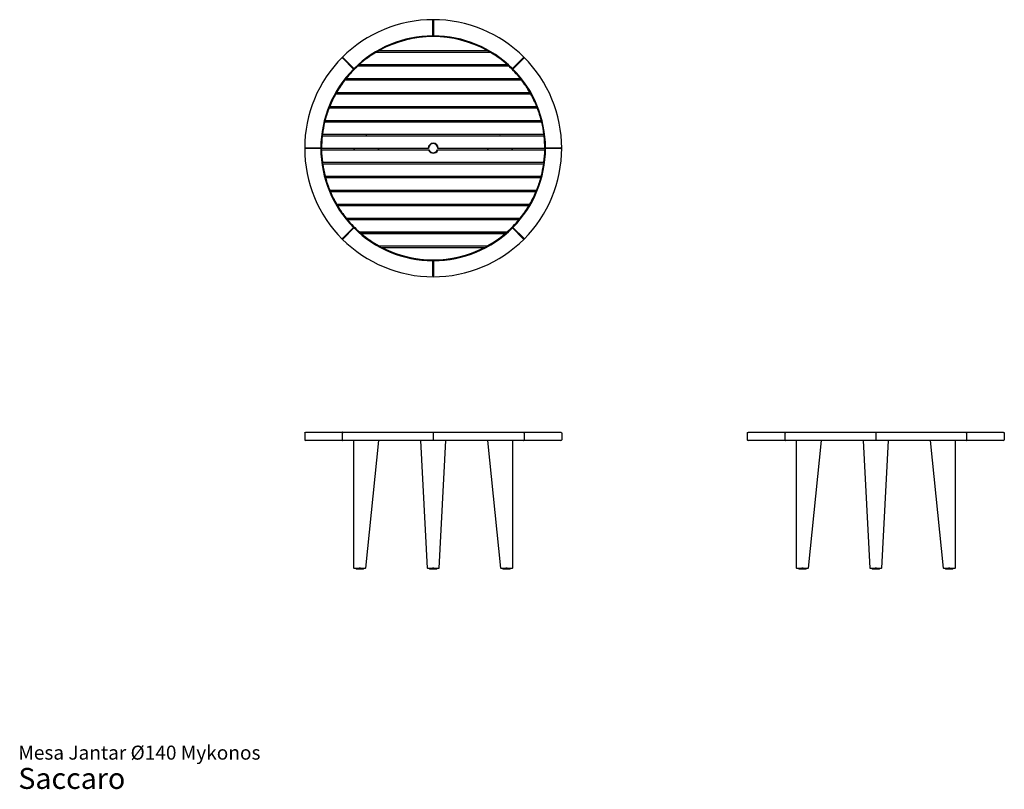
# Model space of a CAD drawing. Units: millimetres. Extents: x 2 to 31.8, y 1.2 to 24.5.
import ezdxf

# ---------------------------------------------------------------- set-up
doc = ezdxf.new("R2010")
doc.units = ezdxf.units.MM
doc.styles.add('SLDTEXTSTYLE3', font='ARIAL.TTF')

# ---------------------------------------------------------------- blocks, each defined once
blk = doc.blocks.new('SW_NOTE_0_3')
at = {"color": 0, "linetype": 'Continuous', "lineweight": 0, "attachment_point": 1, "style": 'SLDTEXTSTYLE3'}
for s, insert, char_height in [('Mesa Jantar Ø140 Mykonos', (0, 0.546), 0.42333), ('Saccaro ', (0, -0.128), 0.635)]:
    blk.add_mtext(s, dxfattribs=dict(at, insert=insert, char_height=char_height))

msp = doc.modelspace()

# ---------------------------------------------------------------- linework, layer by layer
at = {"color": 7, "linetype": 'Continuous', "lineweight": 25}
for p, q in [((14.562, 24.457), (14.562, 24.451)), ((14.562, 24.451), (14.562, 23.957)), ((14.551, 23.968), (14.551, 24.429)), ((14.573, 24.429), (14.573, 23.968)), ((11.816, 23.314), (11.812, 23.318)), ((12.165, 22.964), (11.816, 23.314)), ((12.15, 22.964), (11.824, 23.29)), ((11.839, 23.306), (12.165, 22.98)), ((12.827, 23.479), (16.297, 23.479)), ((16.294, 23.468), (12.83, 23.468)), ((16.24, 23.512), (12.884, 23.512)), ((12.927, 23.523), (16.197, 23.523)), ((16.958, 22.964), (17.308, 23.314)), ((16.958, 22.98), (17.284, 23.306)), ((17.3, 23.29), (16.974, 22.964)), ((17.308, 23.314), (17.312, 23.318)), ((12.262, 23.057), (16.862, 23.057)), ((16.857, 23.046), (12.266, 23.046)), ((16.825, 23.09), (12.298, 23.09)), ((12.328, 23.101), (16.796, 23.101)), ((17.222, 22.668), (11.902, 22.668)), ((11.925, 22.679), (17.199, 22.679)), ((14.21, 22.634), (14.243, 22.668)), ((14.88, 22.668), (14.914, 22.634)), ((11.876, 22.634), (17.248, 22.634)), ((17.242, 22.623), (11.881, 22.623)), ((11.599, 22.212), (17.525, 22.212)), ((17.518, 22.201), (11.605, 22.201)), ((17.506, 22.246), (11.617, 22.246)), ((11.637, 22.257), (17.487, 22.257)), ((14.542, 22.22), (14.517, 22.246)), ((14.607, 22.246), (14.581, 22.22)), ((11.401, 21.79), (17.723, 21.79)), ((17.715, 21.779), (11.409, 21.779)), ((17.71, 21.823), (11.414, 21.823)), ((11.431, 21.834), (17.693, 21.834)), ((11.269, 21.368), (17.855, 21.368)), ((17.847, 21.401), (11.277, 21.401)), ((17.846, 21.357), (11.277, 21.357)), ((11.291, 21.412), (17.832, 21.412)), ((11.194, 20.946), (17.93, 20.946)), ((17.926, 20.979), (11.198, 20.979)), ((17.92, 20.934), (11.204, 20.934)), ((11.211, 20.99), (17.913, 20.99)), ((10.678, 20.568), (10.673, 20.568)), ((11.173, 20.568), (10.678, 20.568)), ((10.701, 20.579), (11.162, 20.579)), ((11.184, 20.568), (14.412, 20.568)), ((14.712, 20.568), (17.94, 20.568)), ((17.951, 20.568), (18.445, 20.568)), ((17.962, 20.579), (18.423, 20.579)), ((18.445, 20.568), (18.451, 20.568)), ((11.162, 20.557), (10.701, 20.557)), ((14.423, 20.557), (11.173, 20.557)), ((11.173, 20.523), (14.43, 20.523)), ((14.422, 20.512), (11.184, 20.512)), ((12.188, 20.523), (12.163, 20.548)), ((12.909, 20.548), (12.884, 20.523)), ((14.693, 20.523), (17.95, 20.523)), ((17.951, 20.557), (14.7, 20.557)), ((17.939, 20.512), (14.701, 20.512)), ((16.239, 20.523), (16.214, 20.548)), ((16.961, 20.548), (16.936, 20.523)), ((18.423, 20.557), (17.962, 20.557)), ((17.923, 20.134), (11.201, 20.134)), ((11.205, 20.101), (17.918, 20.101)), ((11.211, 20.146), (17.913, 20.146)), ((17.906, 20.09), (11.218, 20.09)), ((17.841, 19.712), (11.283, 19.712)), ((11.291, 19.723), (17.832, 19.723)), ((11.292, 19.679), (17.832, 19.679)), ((17.817, 19.668), (11.306, 19.668)), ((17.701, 19.29), (11.423, 19.29)), ((11.431, 19.301), (17.693, 19.301)), ((11.437, 19.257), (17.687, 19.257)), ((17.67, 19.246), (11.454, 19.246)), ((17.493, 18.868), (11.63, 18.868)), ((11.637, 18.879), (17.487, 18.879)), ((11.65, 18.834), (17.474, 18.834)), ((17.454, 18.823), (11.669, 18.823)), ((14.461, 18.834), (14.495, 18.868)), ((14.629, 18.868), (14.662, 18.834)), ((17.204, 18.446), (11.92, 18.446)), ((11.925, 18.457), (17.199, 18.457)), ((11.947, 18.412), (17.177, 18.412)), ((17.153, 18.401), (11.97, 18.401)), ((14.299, 18.412), (14.265, 18.446)), ((14.858, 18.446), (14.825, 18.412)), ((12.165, 18.171), (11.816, 17.822)), ((11.824, 17.845), (12.15, 18.171)), ((12.165, 18.156), (11.839, 17.83)), ((16.8, 18.023), (12.323, 18.023)), ((12.328, 18.034), (16.796, 18.034)), ((12.362, 17.99), (16.762, 17.99)), ((16.731, 17.979), (12.392, 17.979)), ((16.958, 18.171), (17.308, 17.822)), ((17.284, 17.83), (16.958, 18.156)), ((16.974, 18.171), (17.3, 17.845)), ((11.816, 17.822), (11.812, 17.818)), ((16.2, 17.601), (12.924, 17.601)), ((12.927, 17.612), (16.197, 17.612)), ((17.308, 17.822), (17.312, 17.818)), ((12.986, 17.568), (16.138, 17.568)), ((16.092, 17.557), (13.031, 17.557)), ((14.551, 16.707), (14.551, 17.168)), ((14.562, 17.179), (14.562, 16.684)), ((14.573, 17.168), (14.573, 16.707)), ((14.562, 16.684), (14.562, 16.679)), ((10.673, 11.945), (10.673, 11.751)), ((10.701, 11.973), (11.824, 11.973)), ((11.812, 11.945), (11.812, 11.751)), ((11.824, 11.973), (11.839, 11.973)), ((11.839, 11.973), (14.551, 11.973)), ((14.551, 11.973), (14.573, 11.973)), ((14.562, 11.962), (14.562, 11.945)), ((14.562, 11.945), (14.562, 11.751)), ((14.573, 11.973), (17.284, 11.973)), ((17.284, 11.973), (17.3, 11.973)), ((17.3, 11.973), (18.423, 11.973)), ((17.312, 11.945), (17.312, 11.751)), ((18.451, 11.945), (18.451, 11.751)), ((24.067, 11.945), (24.067, 11.751)), ((24.094, 11.973), (25.217, 11.973)), ((25.206, 11.945), (25.206, 11.751)), ((25.217, 11.973), (25.233, 11.973)), ((25.233, 11.973), (27.944, 11.973)), ((27.95, 11.967), (27.955, 11.973)), ((27.955, 11.973), (27.967, 11.973)), ((27.955, 11.962), (27.955, 11.945)), ((27.955, 11.945), (27.955, 11.751)), ((27.967, 11.973), (30.678, 11.973)), ((30.678, 11.973), (30.694, 11.973)), ((30.694, 11.973), (31.817, 11.973)), ((30.705, 11.945), (30.705, 11.751)), ((31.844, 11.945), (31.844, 11.751)), ((11.832, 11.723), (10.701, 11.723)), ((14.562, 11.723), (11.832, 11.723)), ((12.155, 11.723), (12.155, 7.862)), ((12.525, 7.862), (12.917, 11.723)), ((14.18, 11.723), (14.377, 7.862)), ((14.562, 11.751), (14.562, 11.723)), ((17.292, 11.723), (14.562, 11.723)), ((14.747, 7.862), (14.943, 11.723)), ((16.206, 11.723), (16.599, 7.862)), ((16.969, 7.862), (16.969, 11.723)), ((18.423, 11.723), (17.292, 11.723)), ((25.225, 11.723), (24.094, 11.723)), ((27.955, 11.723), (25.225, 11.723)), ((25.548, 11.723), (25.548, 7.862)), ((25.918, 7.862), (26.311, 11.723)), ((27.574, 11.723), (27.771, 7.862)), ((27.955, 11.751), (27.955, 11.723)), ((30.686, 11.723), (27.955, 11.723)), ((28.14, 7.862), (28.337, 11.723)), ((29.6, 11.723), (29.993, 7.862)), ((30.363, 7.862), (30.363, 11.723)), ((31.817, 11.723), (30.686, 11.723)), ((12.163, 7.862), (12.155, 7.862)), ((12.163, 7.862), (12.32, 7.862)), ((12.228, 7.862), (12.228, 7.834)), ((12.451, 7.834), (12.228, 7.834)), ((12.359, 7.862), (12.32, 7.862)), ((12.359, 7.862), (12.516, 7.862)), ((12.451, 7.834), (12.451, 7.862)), ((12.525, 7.862), (12.516, 7.862)), ((14.385, 7.862), (14.377, 7.862)), ((14.385, 7.862), (14.542, 7.862)), ((14.451, 7.862), (14.451, 7.834)), ((14.673, 7.834), (14.451, 7.834)), ((14.581, 7.862), (14.542, 7.862)), ((14.581, 7.862), (14.739, 7.862)), ((14.673, 7.834), (14.673, 7.862)), ((14.747, 7.862), (14.739, 7.862)), ((16.607, 7.862), (16.599, 7.862)), ((16.607, 7.862), (16.764, 7.862)), ((16.673, 7.862), (16.673, 7.834)), ((16.784, 7.834), (16.673, 7.834)), ((16.804, 7.862), (16.764, 7.862)), ((16.895, 7.834), (16.784, 7.834)), ((16.804, 7.862), (16.961, 7.862)), ((16.895, 7.834), (16.895, 7.862)), ((16.969, 7.862), (16.961, 7.862)), ((25.556, 7.862), (25.548, 7.862)), ((25.556, 7.862), (25.714, 7.862)), ((25.622, 7.862), (25.622, 7.834)), ((25.844, 7.834), (25.622, 7.834)), ((25.753, 7.862), (25.714, 7.862)), ((25.753, 7.862), (25.91, 7.862)), ((25.844, 7.834), (25.844, 7.862)), ((25.918, 7.862), (25.91, 7.862)), ((27.779, 7.862), (27.771, 7.862)), ((27.779, 7.862), (27.936, 7.862)), ((27.844, 7.862), (27.844, 7.834)), ((28.067, 7.834), (27.844, 7.834)), ((27.975, 7.862), (27.936, 7.862)), ((27.975, 7.862), (28.132, 7.862)), ((28.067, 7.834), (28.067, 7.862)), ((28.14, 7.862), (28.132, 7.862)), ((30.001, 7.862), (29.993, 7.862)), ((30.001, 7.862), (30.158, 7.862)), ((30.067, 7.862), (30.067, 7.834)), ((30.178, 7.834), (30.067, 7.834)), ((30.197, 7.862), (30.158, 7.862)), ((30.289, 7.834), (30.178, 7.834)), ((30.197, 7.862), (30.354, 7.862)), ((30.289, 7.834), (30.289, 7.862)), ((30.363, 7.862), (30.354, 7.862))]:
    msp.add_line(p, q, dxfattribs=at)
at = {"color": 7, "linetype": 'Continuous', "lineweight": 25, "flags": 128}
for points in [[(12.157, 20.557), (12.159, 20.552), (12.163, 20.548)], [(16.961, 20.548), (16.964, 20.552), (16.967, 20.557)], [(11.812, 11.751), (11.812, 11.745), (11.813, 11.74), (11.815, 11.735), (11.818, 11.731), (11.821, 11.728), (11.824, 11.725), (11.828, 11.723), (11.832, 11.723)], [(11.832, 11.723), (11.828, 11.723), (11.824, 11.725), (11.821, 11.728), (11.818, 11.731), (11.815, 11.735), (11.813, 11.74), (11.812, 11.745), (11.812, 11.751)], [(17.312, 11.751), (17.311, 11.745), (17.31, 11.74), (17.308, 11.735), (17.306, 11.731), (17.303, 11.728), (17.3, 11.725), (17.296, 11.723), (17.292, 11.723)], [(17.292, 11.723), (17.296, 11.723), (17.3, 11.725), (17.303, 11.728), (17.306, 11.731), (17.308, 11.735), (17.31, 11.74), (17.311, 11.745), (17.312, 11.751)], [(25.206, 11.751), (25.206, 11.745), (25.207, 11.74), (25.209, 11.735), (25.211, 11.731), (25.214, 11.728), (25.218, 11.725), (25.221, 11.723), (25.225, 11.723)], [(25.225, 11.723), (25.221, 11.723), (25.218, 11.725), (25.214, 11.728), (25.211, 11.731), (25.209, 11.735), (25.207, 11.74), (25.206, 11.745), (25.206, 11.751)], [(30.705, 11.751), (30.705, 11.745), (30.704, 11.74), (30.702, 11.735), (30.7, 11.731), (30.697, 11.728), (30.693, 11.725), (30.689, 11.723), (30.686, 11.723)], [(30.686, 11.723), (30.689, 11.723), (30.693, 11.725), (30.697, 11.728), (30.7, 11.731), (30.702, 11.735), (30.704, 11.74), (30.705, 11.745), (30.705, 11.751)]]:
    msp.add_lwpolyline(points, dxfattribs=at)
at = {"color": 7, "linetype": 'Continuous', "lineweight": 25}
for centre, radius, start, end in [((14.562, 20.568), 3.889, 90, 135), ((14.562, 20.568), 3.889, 45, 90), ((14.562, 20.568), 3.389, 90, 135), ((14.562, 20.568), 3.4, 90.1872, 134.8128), ((14.562, 20.568), 3.389, 60.3256, 119.6744), ((14.562, 20.568), 3.378, 61.045, 118.955), ((14.562, 20.568), 3.389, 45, 90), ((14.562, 20.568), 3.4, 45.1872, 89.8128), ((14.562, 20.568), 3.889, 135, 180), ((14.562, 20.568), 3.389, 120.7937, 131.9042), ((14.562, 20.568), 3.378, 120.8455, 131.4096), ((14.562, 20.568), 3.378, 48.5904, 59.1545), ((14.562, 20.568), 3.389, 48.0958, 59.2063), ((14.562, 20.568), 3.889, 0, 45), ((14.562, 20.568), 3.4, 135.1872, 179.8128), ((14.562, 20.568), 3.389, 135, 180), ((14.562, 20.568), 3.389, 132.7412, 141.7078), ((14.562, 20.568), 3.378, 132.8149, 141.3178), ((14.562, 20.568), 3.378, 38.6822, 47.1851), ((14.562, 20.568), 3.389, 38.2922, 47.2588), ((14.562, 20.568), 3.389, 0, 45), ((14.562, 20.568), 3.4, 0.1872, 44.8128), ((14.562, 20.568), 3.389, 142.4223, 150.3248), ((14.562, 20.568), 3.378, 142.5151, 150), ((14.562, 20.568), 3.378, 30, 37.4849), ((14.562, 20.568), 3.389, 29.6752, 37.5777), ((14.562, 20.568), 3.389, 150.9714, 158.254), ((14.562, 20.568), 3.378, 151.0823, 157.9757), ((14.562, 20.568), 3.378, 22.0243, 28.9177), ((14.562, 20.568), 3.389, 21.746, 29.0286), ((14.562, 20.568), 3.389, 158.8595, 165.7649), ((14.562, 20.568), 3.378, 158.9887, 165.5225), ((14.562, 20.568), 3.378, 14.4775, 21.0113), ((14.562, 20.568), 3.389, 14.2351, 21.1405), ((14.562, 20.568), 3.389, 166.3456, 173.0322), ((14.562, 20.568), 3.378, 166.4937, 172.8192), ((14.562, 20.568), 3.378, 7.1808, 13.5063), ((14.562, 20.568), 3.389, 6.9678, 13.6544), ((14.562, 20.568), 3.389, 173.5996, 180.1879), ((14.562, 20.568), 3.378, 173.7681, 180), ((14.562, 20.568), 3.378, 0, 6.2319), ((14.562, 20.568), 3.389, 359.8121, 6.4004), ((14.562, 20.568), 3.889, 180, 225), ((14.562, 20.568), 3.389, 180, 225), ((14.562, 20.568), 0.15, 0, 180), ((14.562, 20.568), 0.139, 355.4114, 184.5886), ((14.562, 20.568), 3.389, 315, 0), ((14.562, 20.568), 3.889, 315, 0), ((14.562, 20.568), 3.4, 180.1872, 224.8128), ((14.562, 20.568), 3.389, 180.7514, 187.3465), ((14.562, 20.568), 3.378, 180.9424, 187.1808), ((14.562, 20.568), 0.15, 201.7385, 338.2615), ((14.562, 20.568), 0.139, 198.6629, 341.3371), ((14.562, 20.568), 3.4, 315.1872, 359.8128), ((14.562, 20.568), 3.378, 352.8192, 359.0576), ((14.562, 20.568), 3.389, 352.6535, 359.2486), ((14.562, 20.568), 3.389, 187.9151, 194.6231), ((14.562, 20.568), 3.378, 188.1316, 194.4775), ((14.562, 20.568), 3.378, 345.5225, 351.8684), ((14.562, 20.568), 3.389, 345.3769, 352.0849), ((14.562, 20.568), 3.389, 195.2063, 202.151), ((14.562, 20.568), 3.378, 195.453, 202.0243), ((14.562, 20.568), 3.378, 337.9757, 344.547), ((14.562, 20.568), 3.389, 337.849, 344.7937), ((14.562, 20.568), 3.389, 202.7608, 210.1085), ((14.562, 20.568), 3.378, 203.0446, 210), ((14.562, 20.568), 3.378, 330, 336.9554), ((14.562, 20.568), 3.389, 329.8915, 337.2392), ((14.562, 20.568), 3.389, 210.7622, 218.7725), ((14.562, 20.568), 3.378, 211.0942, 218.6822), ((14.562, 20.568), 3.378, 321.3178, 328.9058), ((14.562, 20.568), 3.389, 321.2275, 329.2378), ((14.562, 20.568), 3.389, 219.4991, 228.6614), ((14.562, 20.568), 3.378, 219.8998, 228.5904), ((14.562, 20.568), 3.378, 311.4096, 320.1002), ((14.562, 20.568), 3.389, 311.3386, 320.5009), ((14.562, 20.568), 3.389, 225, 270), ((14.562, 20.568), 3.4, 225.1872, 269.8128), ((14.562, 20.568), 3.389, 229.522, 241.0935), ((14.562, 20.568), 3.378, 230.0359, 241.045), ((14.562, 20.568), 3.389, 270, 315), ((14.562, 20.568), 3.4, 270.1872, 314.8128), ((14.562, 20.568), 3.378, 298.955, 309.9641), ((14.562, 20.568), 3.389, 298.9065, 310.478), ((14.562, 20.568), 3.889, 225, 270), ((14.562, 20.568), 3.889, 270, 315), ((14.562, 20.568), 3.389, 242.2818, 297.7182), ((14.562, 20.568), 3.378, 243.0557, 296.9443), ((10.701, 11.945), 0.0278, 143.1301, 180), ((11.848, 11.945), 0.0359, 152.929, 180.5457), ((17.276, 11.945), 0.0359, 359.4543, 27.071), ((18.423, 11.945), 0.0278, 0, 36.8699), ((24.094, 11.945), 0.0278, 143.1301, 180), ((25.241, 11.945), 0.0359, 152.929, 180.5457), ((30.669, 11.945), 0.0359, 359.4543, 27.071), ((31.817, 11.945), 0.0278, 0, 36.8699), ((10.701, 11.751), 0.0278, 180, 270), ((18.423, 11.751), 0.0278, 270, 0), ((24.094, 11.751), 0.0278, 180, 270), ((31.817, 11.751), 0.0278, 270, 0)]:
    msp.add_arc(centre, radius, start, end, dxfattribs=at)
for centre, major_axis, ratio, start_param, end_param in [((14.562, 22.24), (0, -0.0279), 0.994864, 5.500362, 6.251731), ((14.562, 22.24), (0, -0.0279), 0.994864, 0.031454, 0.782824), ((12.536, 20.921), (0.0197, 0.0197), 0.997422, 0.274174, 1.294041), ((16.588, 20.921), (-0.0197, 0.0197), 0.997422, 4.989144, 6.009011), ((12.889, 20.568), (0.0279, 0), 0.994864, 5.500362, 5.871668), ((16.234, 20.568), (-0.0279, 0), 0.994864, 0.411517, 0.782824)]:
    msp.add_ellipse(centre, major_axis=major_axis, ratio=ratio, start_param=start_param, end_param=end_param, dxfattribs=at)
for points, knots in [([(14.562, 24.451), (14.56, 24.45), (14.559, 24.449), (14.556, 24.446), (14.555, 24.444), (14.554, 24.441), (14.553, 24.44), (14.552, 24.438), (14.552, 24.437), (14.551, 24.435), (14.551, 24.434), (14.551, 24.431), (14.551, 24.43), (14.551, 24.429)], [0, 0, 0, 0, 0.25, 0.25, 0.5, 0.5, 0.625, 0.625, 0.75, 0.75, 0.875, 0.875, 1, 1, 1, 1]), ([(14.573, 24.429), (14.573, 24.431), (14.573, 24.434), (14.571, 24.438), (14.571, 24.44), (14.569, 24.444), (14.567, 24.446), (14.565, 24.449), (14.563, 24.45), (14.562, 24.451)], [0, 0, 0, 0, 0.25, 0.25, 0.5, 0.5, 0.75, 0.75, 1, 1, 1, 1]), ([(11.839, 23.306), (11.838, 23.308), (11.836, 23.309), (11.832, 23.311), (11.83, 23.312), (11.826, 23.313), (11.824, 23.314), (11.82, 23.314), (11.818, 23.314), (11.816, 23.314)], [0, 0, 0, 0, 0.25, 0.25, 0.5, 0.5, 0.75, 0.75, 1, 1, 1, 1]), ([(11.816, 23.314), (11.816, 23.312), (11.816, 23.31), (11.816, 23.306), (11.816, 23.304), (11.817, 23.301), (11.817, 23.3), (11.818, 23.298), (11.819, 23.297), (11.82, 23.295), (11.821, 23.294), (11.822, 23.292), (11.823, 23.291), (11.824, 23.29)], [0, 0, 0, 0, 0.25, 0.25, 0.5, 0.5, 0.625, 0.625, 0.75, 0.75, 0.875, 0.875, 1, 1, 1, 1]), ([(17.308, 23.314), (17.306, 23.314), (17.304, 23.314), (17.3, 23.314), (17.298, 23.313), (17.295, 23.312), (17.294, 23.312), (17.292, 23.311), (17.291, 23.311), (17.289, 23.31), (17.288, 23.309), (17.286, 23.307), (17.285, 23.307), (17.284, 23.306)], [0, 0, 0, 0, 0.25, 0.25, 0.5, 0.5, 0.625, 0.625, 0.75, 0.75, 0.875, 0.875, 1, 1, 1, 1]), ([(17.3, 23.29), (17.302, 23.292), (17.303, 23.294), (17.305, 23.298), (17.306, 23.3), (17.307, 23.304), (17.308, 23.306), (17.308, 23.31), (17.308, 23.312), (17.308, 23.314)], [0, 0, 0, 0, 0.25, 0.25, 0.5, 0.5, 0.75, 0.75, 1, 1, 1, 1]), ([(10.701, 20.579), (10.698, 20.579), (10.696, 20.579), (10.691, 20.577), (10.689, 20.577), (10.686, 20.574), (10.684, 20.573), (10.681, 20.571), (10.68, 20.569), (10.678, 20.568)], [0, 0, 0, 0, 0.25, 0.25, 0.5, 0.5, 0.75, 0.75, 1, 1, 1, 1]), ([(10.678, 20.568), (10.68, 20.566), (10.681, 20.565), (10.684, 20.562), (10.686, 20.561), (10.688, 20.559), (10.689, 20.559), (10.691, 20.558), (10.693, 20.558), (10.695, 20.557), (10.696, 20.557), (10.698, 20.557), (10.7, 20.557), (10.701, 20.557)], [0, 0, 0, 0, 0.25, 0.25, 0.5, 0.5, 0.625, 0.625, 0.75, 0.75, 0.875, 0.875, 1, 1, 1, 1]), ([(18.445, 20.568), (18.444, 20.569), (18.443, 20.571), (18.44, 20.573), (18.438, 20.574), (18.435, 20.576), (18.434, 20.576), (18.432, 20.577), (18.431, 20.578), (18.429, 20.578), (18.428, 20.578), (18.425, 20.579), (18.424, 20.579), (18.423, 20.579)], [0, 0, 0, 0, 0.25, 0.25, 0.5, 0.5, 0.625, 0.625, 0.75, 0.75, 0.875, 0.875, 1, 1, 1, 1]), ([(18.423, 20.557), (18.425, 20.557), (18.428, 20.557), (18.432, 20.558), (18.434, 20.559), (18.438, 20.561), (18.44, 20.562), (18.443, 20.565), (18.444, 20.566), (18.445, 20.568)], [0, 0, 0, 0, 0.25, 0.25, 0.5, 0.5, 0.75, 0.75, 1, 1, 1, 1]), ([(11.824, 17.845), (11.822, 17.844), (11.821, 17.842), (11.818, 17.838), (11.817, 17.836), (11.816, 17.832), (11.816, 17.83), (11.816, 17.826), (11.816, 17.824), (11.816, 17.822)], [0, 0, 0, 0, 0.25, 0.25, 0.5, 0.5, 0.75, 0.75, 1, 1, 1, 1]), ([(11.816, 17.822), (11.818, 17.822), (11.82, 17.821), (11.824, 17.822), (11.826, 17.822), (11.829, 17.823), (11.83, 17.823), (11.832, 17.824), (11.833, 17.825), (11.835, 17.826), (11.836, 17.827), (11.838, 17.828), (11.839, 17.829), (11.839, 17.83)], [0, 0, 0, 0, 0.25, 0.25, 0.5, 0.5, 0.625, 0.625, 0.75, 0.75, 0.875, 0.875, 1, 1, 1, 1]), ([(17.284, 17.83), (17.286, 17.828), (17.288, 17.827), (17.292, 17.824), (17.294, 17.823), (17.298, 17.822), (17.3, 17.822), (17.304, 17.821), (17.306, 17.822), (17.308, 17.822)], [0, 0, 0, 0, 0.25, 0.25, 0.5, 0.5, 0.75, 0.75, 1, 1, 1, 1]), ([(17.308, 17.822), (17.308, 17.824), (17.308, 17.826), (17.308, 17.83), (17.307, 17.832), (17.307, 17.835), (17.306, 17.836), (17.305, 17.838), (17.305, 17.839), (17.304, 17.841), (17.303, 17.842), (17.302, 17.844), (17.301, 17.845), (17.3, 17.845)], [0, 0, 0, 0, 0.25, 0.25, 0.5, 0.5, 0.625, 0.625, 0.75, 0.75, 0.875, 0.875, 1, 1, 1, 1]), ([(14.551, 16.707), (14.551, 16.704), (14.551, 16.702), (14.552, 16.697), (14.553, 16.695), (14.555, 16.692), (14.556, 16.69), (14.559, 16.687), (14.56, 16.686), (14.562, 16.684)], [0, 0, 0, 0, 0.25, 0.25, 0.5, 0.5, 0.75, 0.75, 1, 1, 1, 1]), ([(14.562, 16.684), (14.563, 16.686), (14.565, 16.687), (14.567, 16.69), (14.569, 16.692), (14.57, 16.694), (14.571, 16.695), (14.571, 16.697), (14.572, 16.699), (14.572, 16.701), (14.573, 16.702), (14.573, 16.704), (14.573, 16.705), (14.573, 16.707)], [0, 0, 0, 0, 0.25, 0.25, 0.5, 0.5, 0.625, 0.625, 0.75, 0.75, 0.875, 0.875, 1, 1, 1, 1]), ([(10.678, 11.962), (10.68, 11.963), (10.681, 11.965), (10.684, 11.967), (10.686, 11.968), (10.688, 11.97), (10.689, 11.97), (10.691, 11.971), (10.693, 11.972), (10.695, 11.972), (10.696, 11.972), (10.698, 11.973), (10.7, 11.973), (10.701, 11.973)], [0, 0, 0, 0, 0.25, 0.25, 0.5, 0.5, 0.625, 0.625, 0.75, 0.75, 0.875, 0.875, 1, 1, 1, 1]), ([(11.824, 11.973), (11.822, 11.973), (11.821, 11.973), (11.818, 11.971), (11.817, 11.971), (11.816, 11.968), (11.816, 11.967), (11.816, 11.965), (11.816, 11.963), (11.816, 11.962)], [0, 0, 0, 0, 0.25, 0.25, 0.5, 0.5, 0.75, 0.75, 1, 1, 1, 1]), ([(11.816, 11.962), (11.818, 11.963), (11.82, 11.965), (11.824, 11.967), (11.826, 11.968), (11.829, 11.97), (11.83, 11.97), (11.832, 11.971), (11.833, 11.972), (11.835, 11.972), (11.836, 11.972), (11.838, 11.973), (11.839, 11.973), (11.839, 11.973)], [0, 0, 0, 0, 0.25, 0.25, 0.5, 0.5, 0.625, 0.625, 0.75, 0.75, 0.875, 0.875, 1, 1, 1, 1]), ([(14.551, 11.973), (14.551, 11.973), (14.551, 11.973), (14.552, 11.971), (14.553, 11.971), (14.555, 11.968), (14.556, 11.967), (14.559, 11.965), (14.56, 11.963), (14.562, 11.962)], [0, 0, 0, 0, 0.25, 0.25, 0.5, 0.5, 0.75, 0.75, 1, 1, 1, 1]), ([(14.562, 11.962), (14.563, 11.963), (14.565, 11.965), (14.567, 11.967), (14.569, 11.968), (14.57, 11.97), (14.571, 11.97), (14.571, 11.971), (14.572, 11.972), (14.572, 11.972), (14.573, 11.972), (14.573, 11.973), (14.573, 11.973), (14.573, 11.973)], [0, 0, 0, 0, 0.25, 0.25, 0.5, 0.5, 0.625, 0.625, 0.75, 0.75, 0.875, 0.875, 1, 1, 1, 1]), ([(17.284, 11.973), (17.286, 11.973), (17.288, 11.973), (17.292, 11.971), (17.294, 11.971), (17.298, 11.968), (17.3, 11.967), (17.304, 11.965), (17.306, 11.963), (17.308, 11.962)], [0, 0, 0, 0, 0.25, 0.25, 0.5, 0.5, 0.75, 0.75, 1, 1, 1, 1]), ([(17.308, 11.962), (17.308, 11.963), (17.308, 11.965), (17.308, 11.967), (17.307, 11.968), (17.307, 11.97), (17.306, 11.97), (17.305, 11.971), (17.305, 11.972), (17.304, 11.972), (17.303, 11.972), (17.302, 11.973), (17.301, 11.973), (17.3, 11.973)], [0, 0, 0, 0, 0.25, 0.25, 0.5, 0.5, 0.625, 0.625, 0.75, 0.75, 0.875, 0.875, 1, 1, 1, 1]), ([(18.423, 11.973), (18.425, 11.973), (18.428, 11.973), (18.432, 11.971), (18.434, 11.971), (18.438, 11.968), (18.44, 11.967), (18.443, 11.965), (18.444, 11.963), (18.445, 11.962)], [0, 0, 0, 0, 0.25, 0.25, 0.5, 0.5, 0.75, 0.75, 1, 1, 1, 1]), ([(24.072, 11.962), (24.073, 11.963), (24.075, 11.965), (24.078, 11.967), (24.079, 11.968), (24.082, 11.97), (24.083, 11.97), (24.085, 11.971), (24.086, 11.972), (24.088, 11.972), (24.09, 11.972), (24.092, 11.973), (24.093, 11.973), (24.094, 11.973)], [0, 0, 0, 0, 0.25, 0.25, 0.5, 0.5, 0.625, 0.625, 0.75, 0.75, 0.875, 0.875, 1, 1, 1, 1]), ([(25.217, 11.973), (25.216, 11.973), (25.214, 11.973), (25.212, 11.971), (25.211, 11.971), (25.21, 11.968), (25.209, 11.967), (25.209, 11.965), (25.209, 11.963), (25.21, 11.962)], [0, 0, 0, 0, 0.25, 0.25, 0.5, 0.5, 0.75, 0.75, 1, 1, 1, 1]), ([(25.21, 11.962), (25.211, 11.963), (25.213, 11.965), (25.217, 11.967), (25.219, 11.968), (25.222, 11.97), (25.223, 11.97), (25.225, 11.971), (25.226, 11.972), (25.228, 11.972), (25.229, 11.972), (25.231, 11.973), (25.232, 11.973), (25.233, 11.973)], [0, 0, 0, 0, 0.25, 0.25, 0.5, 0.5, 0.625, 0.625, 0.75, 0.75, 0.875, 0.875, 1, 1, 1, 1]), ([(27.944, 11.973), (27.944, 11.973), (27.945, 11.973), (27.946, 11.971), (27.947, 11.971), (27.949, 11.968), (27.95, 11.967), (27.953, 11.965), (27.954, 11.963), (27.955, 11.962)], [0, 0, 0, 0, 0.25, 0.25, 0.5, 0.5, 0.75, 0.75, 1, 1, 1, 1]), ([(27.955, 11.962), (27.957, 11.963), (27.958, 11.965), (27.961, 11.967), (27.962, 11.968), (27.964, 11.97), (27.964, 11.97), (27.965, 11.971), (27.965, 11.972), (27.966, 11.972), (27.966, 11.972), (27.966, 11.973), (27.967, 11.973), (27.967, 11.973)], [0, 0, 0, 0, 0.25, 0.25, 0.5, 0.5, 0.625, 0.625, 0.75, 0.75, 0.875, 0.875, 1, 1, 1, 1]), ([(30.678, 11.973), (30.68, 11.973), (30.681, 11.973), (30.685, 11.971), (30.687, 11.971), (30.692, 11.968), (30.694, 11.967), (30.698, 11.965), (30.7, 11.963), (30.701, 11.962)], [0, 0, 0, 0, 0.25, 0.25, 0.5, 0.5, 0.75, 0.75, 1, 1, 1, 1]), ([(30.701, 11.962), (30.702, 11.963), (30.702, 11.965), (30.701, 11.967), (30.701, 11.968), (30.7, 11.97), (30.7, 11.97), (30.699, 11.971), (30.698, 11.972), (30.697, 11.972), (30.697, 11.972), (30.695, 11.973), (30.694, 11.973), (30.694, 11.973)], [0, 0, 0, 0, 0.25, 0.25, 0.5, 0.5, 0.625, 0.625, 0.75, 0.75, 0.875, 0.875, 1, 1, 1, 1]), ([(31.817, 11.973), (31.819, 11.973), (31.821, 11.973), (31.826, 11.971), (31.828, 11.971), (31.832, 11.968), (31.833, 11.967), (31.836, 11.965), (31.838, 11.963), (31.839, 11.962)], [0, 0, 0, 0, 0.25, 0.25, 0.5, 0.5, 0.75, 0.75, 1, 1, 1, 1])]:
    msp.add_open_spline(points, degree=3, knots=knots, dxfattribs=at)
for points in [[(14.562, 23.957), (14.558, 23.96), (14.554, 23.964), (14.551, 23.968)], [(14.562, 23.957), (14.566, 23.96), (14.569, 23.964), (14.573, 23.968)], [(12.83, 23.468), (12.829, 23.471), (12.828, 23.475), (12.827, 23.479)], [(12.884, 23.512), (12.898, 23.516), (12.912, 23.52), (12.927, 23.523)], [(16.197, 23.523), (16.211, 23.52), (16.225, 23.516), (16.24, 23.512)], [(16.297, 23.479), (16.296, 23.475), (16.295, 23.471), (16.294, 23.468)], [(12.165, 22.964), (12.16, 22.964), (12.155, 22.964), (12.15, 22.964)], [(12.165, 22.964), (12.165, 22.969), (12.165, 22.975), (12.165, 22.98)], [(12.266, 23.046), (12.265, 23.049), (12.263, 23.053), (12.262, 23.057)], [(12.298, 23.09), (12.308, 23.094), (12.318, 23.097), (12.328, 23.101)], [(16.825, 23.09), (16.815, 23.094), (16.806, 23.097), (16.796, 23.101)], [(16.862, 23.057), (16.86, 23.053), (16.859, 23.049), (16.857, 23.046)], [(16.958, 22.964), (16.958, 22.969), (16.958, 22.975), (16.958, 22.98)], [(16.958, 22.964), (16.963, 22.964), (16.969, 22.964), (16.974, 22.964)], [(11.902, 22.668), (11.91, 22.671), (11.917, 22.675), (11.925, 22.679)], [(17.222, 22.668), (17.214, 22.671), (17.206, 22.675), (17.199, 22.679)], [(11.881, 22.623), (11.88, 22.627), (11.878, 22.631), (11.876, 22.634)], [(17.248, 22.634), (17.246, 22.631), (17.244, 22.627), (17.242, 22.623)], [(11.605, 22.201), (11.603, 22.205), (11.601, 22.208), (11.599, 22.212)], [(11.617, 22.246), (11.624, 22.249), (11.63, 22.253), (11.637, 22.257)], [(17.506, 22.246), (17.5, 22.249), (17.493, 22.253), (17.487, 22.257)], [(17.525, 22.212), (17.523, 22.208), (17.521, 22.205), (17.518, 22.201)], [(11.409, 21.779), (11.406, 21.783), (11.404, 21.786), (11.401, 21.79)], [(11.414, 21.823), (11.42, 21.827), (11.425, 21.831), (11.431, 21.834)], [(17.71, 21.823), (17.704, 21.827), (17.699, 21.831), (17.693, 21.834)], [(17.723, 21.79), (17.72, 21.786), (17.718, 21.783), (17.715, 21.779)], [(11.277, 21.357), (11.275, 21.36), (11.272, 21.364), (11.269, 21.368)], [(11.277, 21.401), (11.282, 21.405), (11.287, 21.408), (11.291, 21.412)], [(17.847, 21.401), (17.842, 21.405), (17.837, 21.408), (17.832, 21.412)], [(17.855, 21.368), (17.852, 21.364), (17.849, 21.36), (17.846, 21.357)], [(11.194, 20.946), (11.197, 20.942), (11.201, 20.938), (11.204, 20.934)], [(11.198, 20.979), (11.202, 20.983), (11.206, 20.986), (11.211, 20.99)], [(17.926, 20.979), (17.921, 20.983), (17.917, 20.986), (17.913, 20.99)], [(17.93, 20.946), (17.926, 20.942), (17.923, 20.938), (17.92, 20.934)], [(11.173, 20.568), (11.169, 20.571), (11.166, 20.575), (11.162, 20.579)], [(11.173, 20.568), (11.169, 20.564), (11.166, 20.56), (11.162, 20.557)], [(11.173, 20.557), (11.177, 20.56), (11.18, 20.564), (11.184, 20.568)], [(14.412, 20.568), (14.416, 20.564), (14.419, 20.56), (14.423, 20.557)], [(14.7, 20.557), (14.704, 20.56), (14.708, 20.564), (14.712, 20.568)], [(17.951, 20.557), (17.947, 20.56), (17.943, 20.564), (17.94, 20.568)], [(17.951, 20.568), (17.954, 20.571), (17.958, 20.575), (17.962, 20.579)], [(17.951, 20.568), (17.954, 20.564), (17.958, 20.56), (17.962, 20.557)], [(11.173, 20.523), (11.177, 20.52), (11.181, 20.516), (11.184, 20.512)], [(14.43, 20.523), (14.428, 20.52), (14.425, 20.516), (14.422, 20.512)], [(14.701, 20.512), (14.699, 20.516), (14.696, 20.52), (14.693, 20.523)], [(17.95, 20.523), (17.947, 20.52), (17.943, 20.516), (17.939, 20.512)], [(11.201, 20.134), (11.204, 20.138), (11.207, 20.142), (11.211, 20.146)], [(11.218, 20.09), (11.214, 20.094), (11.209, 20.097), (11.205, 20.101)], [(17.918, 20.101), (17.914, 20.097), (17.91, 20.094), (17.906, 20.09)], [(17.923, 20.134), (17.92, 20.138), (17.916, 20.142), (17.913, 20.146)], [(11.283, 19.712), (11.286, 19.716), (11.288, 19.72), (11.291, 19.723)], [(11.306, 19.668), (11.301, 19.671), (11.296, 19.675), (11.292, 19.679)], [(17.832, 19.679), (17.827, 19.675), (17.822, 19.671), (17.817, 19.668)], [(17.841, 19.712), (17.838, 19.716), (17.835, 19.72), (17.832, 19.723)], [(11.423, 19.29), (11.426, 19.294), (11.428, 19.297), (11.431, 19.301)], [(11.454, 19.246), (11.448, 19.249), (11.442, 19.253), (11.437, 19.257)], [(17.687, 19.257), (17.681, 19.253), (17.676, 19.249), (17.67, 19.246)], [(17.701, 19.29), (17.698, 19.294), (17.696, 19.297), (17.693, 19.301)], [(11.63, 18.868), (11.632, 18.871), (11.634, 18.875), (11.637, 18.879)], [(11.669, 18.823), (11.663, 18.827), (11.656, 18.831), (11.65, 18.834)], [(17.474, 18.834), (17.467, 18.831), (17.461, 18.827), (17.454, 18.823)], [(17.493, 18.868), (17.491, 18.871), (17.489, 18.875), (17.487, 18.879)], [(11.92, 18.446), (11.921, 18.449), (11.923, 18.453), (11.925, 18.457)], [(11.97, 18.401), (11.963, 18.405), (11.955, 18.408), (11.947, 18.412)], [(17.177, 18.412), (17.169, 18.408), (17.161, 18.405), (17.153, 18.401)], [(17.204, 18.446), (17.202, 18.449), (17.2, 18.453), (17.199, 18.457)], [(12.165, 18.171), (12.16, 18.171), (12.155, 18.171), (12.15, 18.171)], [(12.165, 18.171), (12.165, 18.166), (12.165, 18.161), (12.165, 18.156)], [(12.323, 18.023), (12.325, 18.027), (12.326, 18.031), (12.328, 18.034)], [(12.362, 17.99), (12.372, 17.986), (12.382, 17.983), (12.392, 17.979)], [(16.731, 17.979), (16.742, 17.983), (16.752, 17.986), (16.762, 17.99)], [(16.8, 18.023), (16.799, 18.027), (16.797, 18.031), (16.796, 18.034)], [(16.958, 18.171), (16.958, 18.166), (16.958, 18.161), (16.958, 18.156)], [(16.958, 18.171), (16.963, 18.171), (16.969, 18.171), (16.974, 18.171)], [(12.924, 17.601), (12.925, 17.605), (12.926, 17.608), (12.927, 17.612)], [(16.2, 17.601), (16.199, 17.605), (16.198, 17.608), (16.197, 17.612)], [(12.986, 17.568), (13.001, 17.564), (13.016, 17.56), (13.031, 17.557)], [(16.092, 17.557), (16.108, 17.56), (16.123, 17.564), (16.138, 17.568)], [(14.562, 17.179), (14.558, 17.175), (14.554, 17.171), (14.551, 17.168)], [(14.562, 17.179), (14.566, 17.175), (14.569, 17.171), (14.573, 17.168)]]:
    msp.add_open_spline(points, degree=3, dxfattribs=at)

# ---------------------------------------------------------------- block references
at = {"color": 7, "linetype": 'Continuous', "lineweight": 0}
msp.add_blockref('SW_NOTE_0_3', (2.008, 1.948), dxfattribs=at)

doc.saveas('drawing.dxf')
